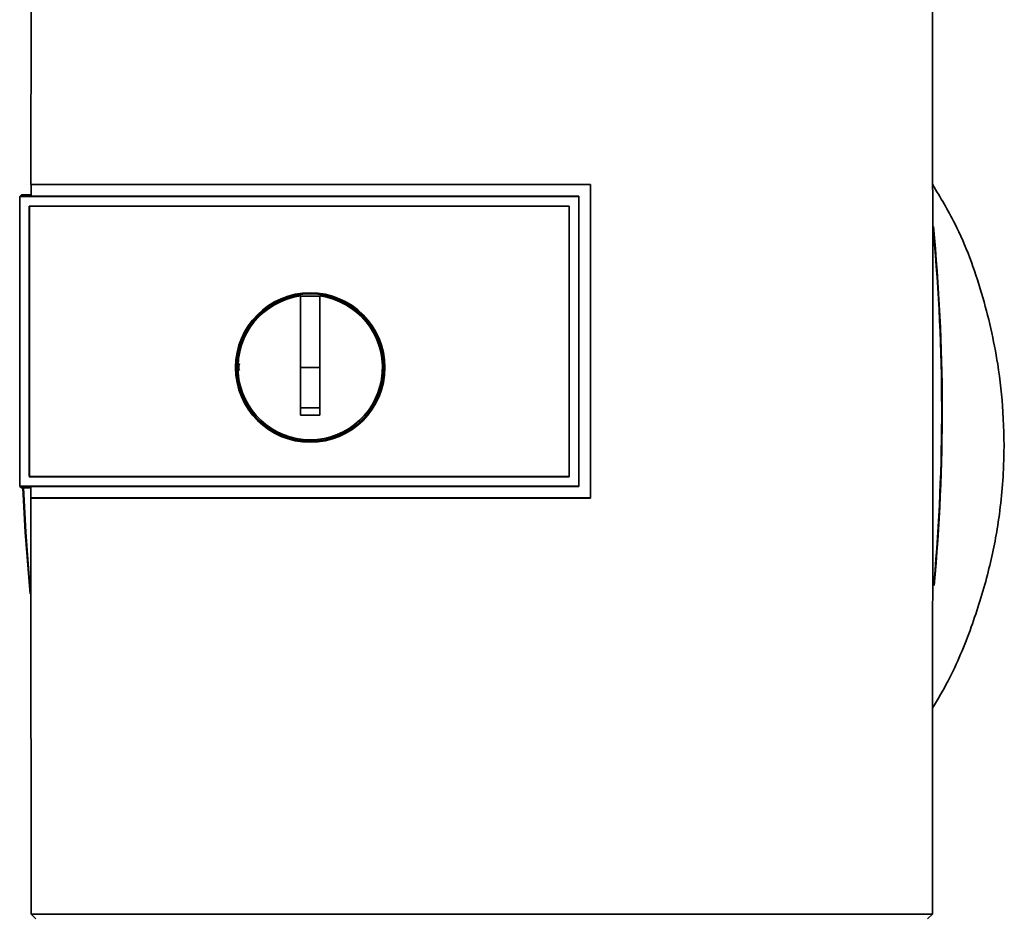
# Paper-space layout 'Blatt1' of a CAD drawing. Units: millimetres. Extents: x 0 to 5940, y 0 to 4200.
# Drawn here: x 1723 to 1825, y 2814 to 2906 of the extents above; entities that cross this region are included whole.
import ezdxf

# ---------------------------------------------------------------- set-up
doc = ezdxf.new("R2010")
doc.units = ezdxf.units.MM
doc.header["$LTSCALE"] = 10

psp = doc.layouts.new('Blatt1')

# ---------------------------------------------------------------- linework, layer by layer
at = {"color": 7, "linetype": 'Continuous', "lineweight": 35}
for p, q in [((1724.46, 2888.86), (1782.19, 2888.86)), ((1724.48, 2888.85), (1724.46, 2888.86)), ((1782.18, 2888.85), (1724.48, 2888.85)), ((1782.19, 2888.86), (1782.18, 2888.85)), ((1782.18, 2856.51), (1782.18, 2888.85)), ((1723.48, 2887.8), (1723.31, 2887.62)), ((1723.31, 2887.62), (1723.31, 2857.72)), ((1723.31, 2887.62), (1780.98, 2887.62)), ((1723.31, 2887.62), (1723.31, 2887.62)), ((1723.31, 2857.71), (1723.31, 2887.62)), ((1723.48, 2887.8), (1724.48, 2887.8)), ((1780.98, 2887.66), (1724.48, 2887.66)), ((1780.98, 2887.62), (1780.98, 2887.66)), ((1780.98, 2887.62), (1780.98, 2857.72)), ((1724.3, 2886.63), (1724.31, 2886.62)), ((1724.3, 2886.63), (1779.98, 2886.63)), ((1724.3, 2858.71), (1724.3, 2886.63)), ((1724.31, 2886.62), (1779.98, 2886.62)), ((1724.31, 2858.71), (1724.31, 2886.62)), ((1779.99, 2886.63), (1779.98, 2886.62)), ((1779.98, 2886.62), (1779.98, 2858.71)), ((1779.99, 2886.63), (1779.99, 2858.71)), ((1752.28, 2869.97), (1752.28, 2877.35)), ((1752.28, 2877.32), (1754.28, 2877.32)), ((1754.28, 2869.97), (1752.28, 2869.97)), ((1724.31, 2858.71), (1724.3, 2858.7)), ((1779.98, 2858.7), (1724.3, 2858.7)), ((1779.98, 2858.71), (1724.31, 2858.71)), ((1779.99, 2858.7), (1779.98, 2858.71)), ((1780.98, 2857.72), (1723.31, 2857.72)), ((1723.31, 2857.71), (1723.31, 2857.72)), ((1723.31, 2857.71), (1723.48, 2857.54)), ((1724.47, 2857.68), (1780.98, 2857.68)), ((1780.98, 2857.68), (1780.98, 2857.72)), ((1724.47, 2857.54), (1723.48, 2857.54)), ((1724.46, 2856.5), (1724.47, 2856.51)), ((1782.19, 2856.5), (1724.46, 2856.5)), ((1724.47, 2856.51), (1782.18, 2856.51)), ((1782.18, 2856.51), (1782.19, 2856.5)), ((1724.49, 2813.56), (1817.47, 2813.56)), ((1724.98, 2813.07), (1724.49, 2813.56)), ((1817.47, 2813.56), (1816.98, 2813.07))]:
    psp.add_line(p, q, dxfattribs=at)
at = {"color": 7, "linetype": 'Continuous', "lineweight": 35, "flags": 128}
for points in [[(1780.98, 2857.68), (1780.98, 2861.43), (1780.98, 2865.17), (1780.98, 2868.92), (1780.98, 2872.67), (1780.98, 2876.42), (1780.98, 2880.17), (1780.98, 2883.91), (1780.98, 2887.66)], [(1724.38, 2846.63), (1723.88, 2852.97), (1723.64, 2857.54)], [(1724.36, 2847.38), (1723.93, 2852.98), (1723.69, 2857.54)]]:
    psp.add_lwpolyline(points, dxfattribs=at)
at = {"color": 7, "linetype": 'Continuous', "lineweight": 35}
for radius in [7.71, 7.6]:
    psp.add_circle((1753.28, 2869.97), radius, dxfattribs=at)
for centre, radius, start, end in [((1619.6, 2865.57), 198.88, 354.7846, 5.4684), ((1619.6, 2865.57), 198.83, 354.9178, 5.2521), ((1753.28, 2869.97), 7.45, 97.714, 82.286)]:
    psp.add_arc(centre, radius, start, end, dxfattribs=at)
for points, knots in [([(1724.5, 2923.96), (1724.49, 2918.12), (1724.48, 2906.43), (1724.47, 2894.72), (1724.46, 2888.86)], [0, 0, 0, 0, 0.500125, 1, 1, 1, 1]), ([(1817.47, 2813.56), (1817.48, 2823.85), (1817.5, 2844.44), (1817.51, 2873.19), (1817.49, 2899.72), (1817.47, 2915.88), (1817.46, 2923.96)], [0, 0, 0, 0, 0.279902, 0.560023, 0.780098, 1, 1, 1, 1]), ([(1724.48, 2887.66), (1724.48, 2887.88), (1724.48, 2888.28), (1724.48, 2888.67), (1724.48, 2888.85)], [0, 0, 0, 0, 0.56, 1, 1, 1, 1]), ([(1782.19, 2888.86), (1782.19, 2882.82), (1782.19, 2872.03), (1782.19, 2861.24), (1782.19, 2856.5)], [0, 0, 0, 0, 0.559997, 1, 1, 1, 1]), ([(1817.49, 2834.81), (1818.04, 2835.75), (1819.62, 2838.42), (1821.51, 2843.05), (1823.2, 2848.42), (1824.36, 2853.99), (1824.92, 2859.62), (1824.84, 2865.2), (1824.19, 2871.17), (1822.67, 2877.74), (1820.41, 2884), (1818.29, 2887.52), (1817.5, 2888.84)], [0, 0, 0, 0, 0.057629, 0.164248, 0.263708, 0.355228, 0.465146, 0.562553, 0.649994, 0.782598, 0.918569, 1, 1, 1, 1]), ([(1754.28, 2877.35), (1754.28, 2876.33), (1754.28, 2874.3), (1754.28, 2871.23), (1754.28, 2868.15), (1754.28, 2866.09), (1754.28, 2865.07)], [0, 0, 0, 0, 0.249026, 0.498705, 0.749028, 1, 1, 1, 1]), ([(1745.97, 2869.65), (1745.94, 2869.76), (1745.87, 2870), (1745.94, 2870.25), (1745.99, 2870.4)], [0, 0, 0, 0, 0.4247007, 1, 1, 1, 1]), ([(1752.28, 2865.07), (1752.28, 2865.98), (1752.28, 2867.61), (1752.28, 2869.25), (1752.28, 2869.97)], [0, 0, 0, 0, 0.560438, 1, 1, 1, 1]), ([(1754.28, 2865.8), (1753.91, 2865.8), (1753.24, 2865.79), (1752.57, 2865.8), (1752.28, 2865.8)], [0, 0, 0, 0, 0.559999, 1, 1, 1, 1]), ([(1754.28, 2865.07), (1753.91, 2865.06), (1753.24, 2865.05), (1752.57, 2865.06), (1752.28, 2865.07)], [0, 0, 0, 0, 0.559993, 1, 1, 1, 1]), ([(1724.47, 2856.51), (1724.47, 2856.73), (1724.47, 2857.12), (1724.47, 2857.51), (1724.47, 2857.68)], [0, 0, 0, 0, 0.56, 1, 1, 1, 1]), ([(1724.46, 2856.5), (1724.46, 2849.33), (1724.47, 2835.01), (1724.48, 2820.71), (1724.49, 2813.56)], [0, 0, 0, 0, 0.499886, 1, 1, 1, 1])]:
    psp.add_open_spline(points, degree=3, knots=knots, dxfattribs=at)

doc.saveas('drawing.dxf')
